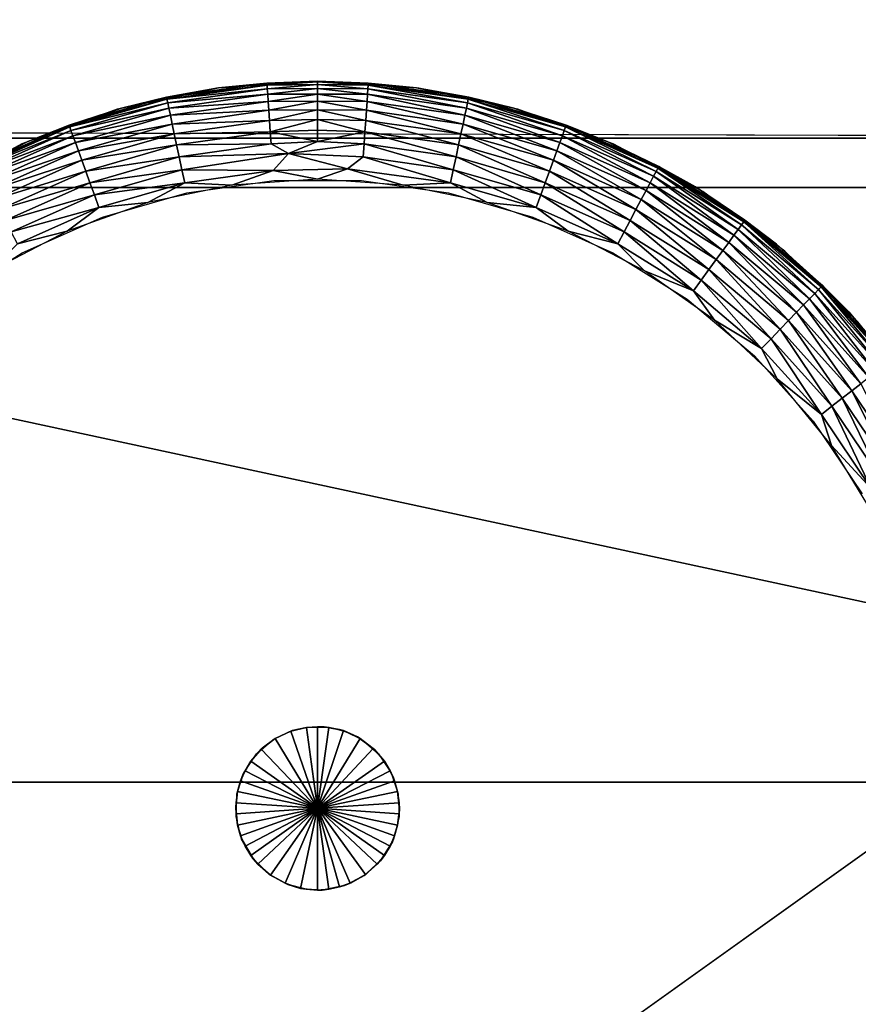
# Model space of a CAD drawing. Units: inches. Extents: x -27 to 27, y -14.1 to 14.2.
# Drawn here: x 24.7 to 25.2, y 11.6 to 12.2 of the extents above; entities that cross this region are included whole.
import ezdxf

# ---------------------------------------------------------------- set-up
doc = ezdxf.new("R2010")
doc.units = ezdxf.units.IN
doc.header["$MEASUREMENT"] = 0
for name, color, linetype in [('SEAT-ARM', 5, 'Continuous'), ('SEAT-GLIDE', 5, 'Continuous'), ('SEAT-LEG', 5, 'Continuous')]:
    doc.layers.add(name, color=color, linetype=linetype)

msp = doc.modelspace()

# ---------------------------------------------------------------- linework, layer by layer
at = {"layer": 'SEAT-ARM'}
msp.add_3dface([(24.07501, 13.67801, 24.42051), (26.91787, 13.67801, 24.42051), (26.91787, -14.01864, 24.42051), (24.07501, -14.01864, 24.42051)], dxfattribs=at)
for points, invisible_edges in [([(24.07501, 12.79628, 7.348), (24.07501, -13.13698, 7.348), (25.98178, 12.79628, 7.348)], 2), ([(25.98178, 12.79628, 7.348), (24.07501, -13.13698, 7.348), (25.98178, -13.13698, 7.348)], 1)]:
    msp.add_3dface(points, dxfattribs=dict(at, invisible_edges=invisible_edges))
at = {"layer": 'SEAT-GLIDE'}
for points in [[(24.78317, 12.12052, 0.06), (24.81273, 12.12345, 0.05581), (24.75127, 12.11474, 0.05581)], [(24.81273, 12.12345, 0.05581), (24.81281, 12.12217, 0.04753), (24.75127, 12.11474, 0.05581)], [(24.75151, 12.11369, 0.04753), (24.75127, 12.11474, 0.05581), (24.81281, 12.12217, 0.04753)], [(24.75151, 12.11369, 0.04753), (24.81281, 12.12217, 0.04753), (24.81297, 12.12, 0.03948)], [(24.84376, 12.12465, 0.06), (24.81273, 12.12345, 0.05581), (24.78317, 12.12052, 0.06)], [(24.84376, 12.12413, 0.05217), (24.81273, 12.12345, 0.05581), (24.84376, 12.12465, 0.06)], [(24.84376, 12.12413, 0.05217), (24.81281, 12.12217, 0.04753), (24.81273, 12.12345, 0.05581)], [(24.84376, 12.12255, 0.04447), (24.81281, 12.12217, 0.04753), (24.84376, 12.12413, 0.05217)], [(24.84376, 12.12255, 0.04447), (24.81297, 12.12, 0.03948), (24.81281, 12.12217, 0.04753)], [(24.84376, 12.12015, 0.03704), (24.81297, 12.12, 0.03948), (24.84376, 12.12255, 0.04447)], [(24.87479, 12.12345, 0.05581), (24.84376, 12.12465, 0.06), (24.90436, 12.12052, 0.06)], [(24.84376, 12.12413, 0.05217), (24.84376, 12.12465, 0.06), (24.87479, 12.12345, 0.05581)], [(24.84376, 12.12413, 0.05217), (24.87471, 12.12217, 0.04753), (24.84376, 12.12255, 0.04447)], [(24.87479, 12.12345, 0.05581), (24.87471, 12.12217, 0.04753), (24.84376, 12.12413, 0.05217)], [(24.84376, 12.12255, 0.04447), (24.87471, 12.12217, 0.04753), (24.87455, 12.12, 0.03948)], [(24.84376, 12.12255, 0.04447), (24.87455, 12.12, 0.03948), (24.84376, 12.12015, 0.03704)], [(24.87455, 12.12, 0.03948), (24.87471, 12.12217, 0.04753), (24.93553, 12.11136, 0.03948)], [(24.87479, 12.12345, 0.05581), (24.93601, 12.11369, 0.04753), (24.87471, 12.12217, 0.04753)], [(24.93553, 12.11136, 0.03948), (24.87471, 12.12217, 0.04753), (24.93601, 12.11369, 0.04753)], [(24.93625, 12.11474, 0.05581), (24.93601, 12.11369, 0.04753), (24.87479, 12.12345, 0.05581)], [(24.87479, 12.12345, 0.05581), (24.90436, 12.12052, 0.06), (24.93625, 12.11474, 0.05581)], [(24.78317, 12.12052, 0.06), (24.75127, 12.11474, 0.05581), (24.7237, 12.10813, 0.06)], [(24.7237, 12.10813, 0.06), (24.7237, 12.10813, 0.42), (24.78317, 12.12052, 0.42)], [(24.752, 12.11136, 0.03948), (24.75151, 12.11369, 0.04753), (24.81297, 12.12, 0.03948)], [(24.752, 12.11136, 0.03948), (24.81297, 12.12, 0.03948), (24.81321, 12.11662, 0.03183)], [(24.7527, 12.10806, 0.03183), (24.752, 12.11136, 0.03948), (24.81321, 12.11662, 0.03183)], [(24.7527, 12.10806, 0.03183), (24.81321, 12.11662, 0.03183), (24.81352, 12.11219, 0.02473)], [(24.84376, 12.12015, 0.03704), (24.81321, 12.11662, 0.03183), (24.81297, 12.12, 0.03948)], [(24.84376, 12.11662, 0.03), (24.81321, 12.11662, 0.03183), (24.84376, 12.12015, 0.03704)], [(24.84376, 12.11662, 0.03), (24.81352, 12.11219, 0.02473), (24.81321, 12.11662, 0.03183)], [(24.84376, 12.11234, 0.02347), (24.81352, 12.11219, 0.02473), (24.84376, 12.11662, 0.03)], [(24.84376, 12.12015, 0.03704), (24.87432, 12.11662, 0.03183), (24.84376, 12.11662, 0.03)], [(24.84376, 12.12015, 0.03704), (24.87455, 12.12, 0.03948), (24.87432, 12.11662, 0.03183)], [(24.84376, 12.11662, 0.03), (24.87401, 12.11219, 0.02473), (24.84376, 12.11234, 0.02347)], [(24.84376, 12.11662, 0.03), (24.87432, 12.11662, 0.03183), (24.87401, 12.11219, 0.02473)], [(24.87401, 12.11219, 0.02473), (24.87432, 12.11662, 0.03183), (24.9339, 12.10378, 0.02473)], [(24.87432, 12.11662, 0.03183), (24.87455, 12.12, 0.03948), (24.93482, 12.10806, 0.03183)], [(24.9339, 12.10378, 0.02473), (24.87432, 12.11662, 0.03183), (24.93482, 12.10806, 0.03183)], [(24.93482, 12.10806, 0.03183), (24.87455, 12.12, 0.03948), (24.93553, 12.11136, 0.03948)], [(24.93625, 12.11474, 0.05581), (24.90436, 12.12052, 0.06), (24.96382, 12.10813, 0.06)], [(24.69161, 12.09769, 0.05581), (24.75127, 12.11474, 0.05581), (24.75151, 12.11369, 0.04753)], [(24.7237, 12.10813, 0.06), (24.75127, 12.11474, 0.05581), (24.69161, 12.09769, 0.05581)], [(24.69201, 12.09657, 0.04753), (24.69161, 12.09769, 0.05581), (24.75151, 12.11369, 0.04753)], [(24.69201, 12.09657, 0.04753), (24.75151, 12.11369, 0.04753), (24.752, 12.11136, 0.03948)], [(24.6928, 12.09439, 0.03948), (24.69201, 12.09657, 0.04753), (24.752, 12.11136, 0.03948)], [(24.6928, 12.09439, 0.03948), (24.752, 12.11136, 0.03948), (24.7527, 12.10806, 0.03183)], [(24.75363, 12.10378, 0.02473), (24.7527, 12.10806, 0.03183), (24.81352, 12.11219, 0.02473)], [(24.75363, 12.10378, 0.02473), (24.81352, 12.11219, 0.02473), (24.8139, 12.10685, 0.01832)], [(24.84376, 12.11234, 0.02347), (24.8139, 12.10685, 0.01832), (24.81352, 12.11219, 0.02473)], [(24.84376, 12.10708, 0.01757), (24.8139, 12.10685, 0.01832), (24.84376, 12.11234, 0.02347)], [(24.84376, 12.11234, 0.02347), (24.87401, 12.11219, 0.02473), (24.87363, 12.10685, 0.01832)], [(24.84376, 12.11234, 0.02347), (24.87363, 12.10685, 0.01832), (24.84376, 12.10708, 0.01757)], [(24.87363, 12.10685, 0.01832), (24.87401, 12.11219, 0.02473), (24.93278, 12.09837, 0.01832)], [(24.93278, 12.09837, 0.01832), (24.87401, 12.11219, 0.02473), (24.9339, 12.10378, 0.02473)], [(24.93482, 12.10806, 0.03183), (24.93553, 12.11136, 0.03948), (24.99356, 12.09124, 0.03183)], [(24.93553, 12.11136, 0.03948), (24.93601, 12.11369, 0.04753), (24.99472, 12.09439, 0.03948)], [(24.99356, 12.09124, 0.03183), (24.93553, 12.11136, 0.03948), (24.99472, 12.09439, 0.03948)], [(24.93625, 12.11474, 0.05581), (24.99551, 12.09657, 0.04753), (24.93601, 12.11369, 0.04753)], [(24.99472, 12.09439, 0.03948), (24.93601, 12.11369, 0.04753), (24.99551, 12.09657, 0.04753)], [(24.93625, 12.11474, 0.05581), (24.96382, 12.10813, 0.06), (24.99591, 12.09769, 0.05581)], [(24.99591, 12.09769, 0.05581), (24.99551, 12.09657, 0.04753), (24.93625, 12.11474, 0.05581)], [(24.7237, 12.10813, 0.06), (24.69161, 12.09769, 0.05581), (24.66647, 12.08778, 0.06)], [(24.66647, 12.08778, 0.06), (24.66647, 12.08778, 0.42), (24.7237, 12.10813, 0.42)], [(24.66647, 12.08778, 0.06), (24.7237, 12.10813, 0.42), (24.7237, 12.10813, 0.06)], [(24.69396, 12.09124, 0.03183), (24.6928, 12.09439, 0.03948), (24.7527, 12.10806, 0.03183)], [(24.69396, 12.09124, 0.03183), (24.7527, 12.10806, 0.03183), (24.75363, 12.10378, 0.02473)], [(24.75474, 12.09837, 0.01832), (24.75363, 12.10378, 0.02473), (24.8139, 12.10685, 0.01832)], [(24.75474, 12.09837, 0.01832), (24.8139, 12.10685, 0.01832), (24.81433, 12.10062, 0.01272)], [(24.84376, 12.10708, 0.01757), (24.81433, 12.10062, 0.01272), (24.8139, 12.10685, 0.01832)], [(24.84376, 12.10122, 0.0124), (24.81433, 12.10062, 0.01272), (24.84376, 12.10708, 0.01757)], [(24.84376, 12.10708, 0.01757), (24.87319, 12.10062, 0.01272), (24.84376, 12.10122, 0.0124)], [(24.84376, 12.10708, 0.01757), (24.87363, 12.10685, 0.01832), (24.87319, 12.10062, 0.01272)], [(24.87319, 12.10062, 0.01272), (24.87363, 12.10685, 0.01832), (24.93149, 12.09244, 0.01272)], [(24.93149, 12.09244, 0.01272), (24.87363, 12.10685, 0.01832), (24.93278, 12.09837, 0.01832)], [(24.9339, 12.10378, 0.02473), (24.93482, 12.10806, 0.03183), (24.99204, 12.08703, 0.02473)], [(24.99204, 12.08703, 0.02473), (24.93482, 12.10806, 0.03183), (24.99356, 12.09124, 0.03183)], [(24.99591, 12.09769, 0.05581), (24.96382, 12.10813, 0.06), (25.02105, 12.08778, 0.06)], [(24.96382, 12.10813, 0.06), (25.02105, 12.08778, 0.42), (25.02105, 12.08778, 0.06)], [(24.69548, 12.08703, 0.02473), (24.69396, 12.09124, 0.03183), (24.75363, 12.10378, 0.02473)], [(24.69548, 12.08703, 0.02473), (24.75363, 12.10378, 0.02473), (24.75474, 12.09837, 0.01832)], [(24.69733, 12.08207, 0.01832), (24.69548, 12.08703, 0.02473), (24.75474, 12.09837, 0.01832)], [(24.69733, 12.08207, 0.01832), (24.75474, 12.09837, 0.01832), (24.75604, 12.09244, 0.01272)], [(24.75604, 12.09244, 0.01272), (24.75474, 12.09837, 0.01832), (24.81433, 12.10062, 0.01272)], [(24.75604, 12.09244, 0.01272), (24.81433, 12.10062, 0.01272), (24.81481, 12.09364, 0.00804)], [(24.84376, 12.10122, 0.0124), (24.81481, 12.09364, 0.00804), (24.81433, 12.10062, 0.01272)], [(24.84376, 12.09461, 0.00804), (24.81481, 12.09364, 0.00804), (24.84376, 12.10122, 0.0124)], [(24.84376, 12.10122, 0.0124), (24.87271, 12.09364, 0.00804), (24.84376, 12.09461, 0.00804)], [(24.84376, 12.10122, 0.0124), (24.87319, 12.10062, 0.01272), (24.87271, 12.09364, 0.00804)], [(24.87271, 12.09364, 0.00804), (24.87319, 12.10062, 0.01272), (24.93005, 12.0856, 0.00804)], [(24.93005, 12.0856, 0.00804), (24.87319, 12.10062, 0.01272), (24.93149, 12.09244, 0.01272)], [(24.93149, 12.09244, 0.01272), (24.93278, 12.09837, 0.01832), (24.98807, 12.07622, 0.01272)], [(24.93278, 12.09837, 0.01832), (24.9339, 12.10378, 0.02473), (24.9902, 12.08207, 0.01832)], [(24.98807, 12.07622, 0.01272), (24.93278, 12.09837, 0.01832), (24.9902, 12.08207, 0.01832)], [(24.9902, 12.08207, 0.01832), (24.9339, 12.10378, 0.02473), (24.99204, 12.08703, 0.02473)], [(24.66647, 12.08778, 0.06), (24.69161, 12.09769, 0.05581), (24.63492, 12.07239, 0.05581)], [(24.63492, 12.07239, 0.05581), (24.69161, 12.09769, 0.05581), (24.69201, 12.09657, 0.04753)], [(24.63546, 12.07141, 0.04753), (24.63492, 12.07239, 0.05581), (24.69201, 12.09657, 0.04753)], [(24.63546, 12.07141, 0.04753), (24.69201, 12.09657, 0.04753), (24.6928, 12.09439, 0.03948)], [(24.63655, 12.06938, 0.03948), (24.63546, 12.07141, 0.04753), (24.6928, 12.09439, 0.03948)], [(24.63655, 12.06938, 0.03948), (24.6928, 12.09439, 0.03948), (24.69396, 12.09124, 0.03183)], [(24.69945, 12.07622, 0.01272), (24.69733, 12.08207, 0.01832), (24.75604, 12.09244, 0.01272)], [(24.69945, 12.07622, 0.01272), (24.75604, 12.09244, 0.01272), (24.75748, 12.0856, 0.00804)], [(24.75748, 12.0856, 0.00804), (24.75604, 12.09244, 0.01272), (24.81481, 12.09364, 0.00804)], [(24.75748, 12.0856, 0.00804), (24.81481, 12.09364, 0.00804), (24.81534, 12.0862, 0.00437)], [(24.84376, 12.08763, 0.00457), (24.81481, 12.09364, 0.00804), (24.84376, 12.09461, 0.00804)], [(24.84376, 12.08763, 0.00457), (24.81534, 12.0862, 0.00437), (24.81481, 12.09364, 0.00804)], [(24.84376, 12.09461, 0.00804), (24.87271, 12.09364, 0.00804), (24.84376, 12.08763, 0.00457)], [(24.84376, 12.08763, 0.00457), (24.87271, 12.09364, 0.00804), (24.87219, 12.0862, 0.00437)], [(24.87219, 12.0862, 0.00437), (24.87271, 12.09364, 0.00804), (24.92848, 12.07824, 0.00437)], [(24.92848, 12.07824, 0.00437), (24.87271, 12.09364, 0.00804), (24.93005, 12.0856, 0.00804)], [(24.93005, 12.0856, 0.00804), (24.93149, 12.09244, 0.01272), (24.9857, 12.06961, 0.00804)], [(24.9857, 12.06961, 0.00804), (24.93149, 12.09244, 0.01272), (24.98807, 12.07622, 0.01272)], [(24.99356, 12.09124, 0.03183), (24.99472, 12.09439, 0.03948), (25.04938, 12.06646, 0.03183)], [(24.99472, 12.09439, 0.03948), (24.99551, 12.09657, 0.04753), (25.05098, 12.06938, 0.03948)], [(25.04938, 12.06646, 0.03183), (24.99472, 12.09439, 0.03948), (25.05098, 12.06938, 0.03948)], [(24.99591, 12.09769, 0.05581), (25.05206, 12.07141, 0.04753), (24.99551, 12.09657, 0.04753)], [(25.05098, 12.06938, 0.03948), (24.99551, 12.09657, 0.04753), (25.05206, 12.07141, 0.04753)], [(24.99591, 12.09769, 0.05581), (25.02105, 12.08778, 0.06), (25.05261, 12.07239, 0.05581)], [(25.05261, 12.07239, 0.05581), (25.05206, 12.07141, 0.04753), (24.99591, 12.09769, 0.05581)], [(24.66647, 12.08778, 0.06), (24.63492, 12.07239, 0.05581), (24.61255, 12.05985, 0.06)], [(24.61255, 12.05985, 0.06), (24.66647, 12.08778, 0.42), (24.66647, 12.08778, 0.06)], [(24.61255, 12.05985, 0.06), (24.61255, 12.05985, 0.42), (24.66647, 12.08778, 0.42)], [(24.63815, 12.06646, 0.03183), (24.63655, 12.06938, 0.03948), (24.69396, 12.09124, 0.03183)], [(24.63815, 12.06646, 0.03183), (24.69396, 12.09124, 0.03183), (24.69548, 12.08703, 0.02473)], [(24.64023, 12.06248, 0.02473), (24.63815, 12.06646, 0.03183), (24.69548, 12.08703, 0.02473)], [(24.64023, 12.06248, 0.02473), (24.69548, 12.08703, 0.02473), (24.69733, 12.08207, 0.01832)], [(24.75904, 12.07824, 0.00437), (24.75748, 12.0856, 0.00804), (24.81534, 12.0862, 0.00437)], [(24.75904, 12.07824, 0.00437), (24.81534, 12.0862, 0.00437), (24.82593, 12.08027, 0.00207)], [(24.82593, 12.08027, 0.00207), (24.81534, 12.0862, 0.00437), (24.84376, 12.08763, 0.00457)], [(24.84376, 12.08763, 0.00457), (24.87219, 12.0862, 0.00437), (24.82593, 12.08027, 0.00207)], [(24.82593, 12.08027, 0.00207), (24.87219, 12.0862, 0.00437), (24.87163, 12.07824, 0.00178)], [(24.87163, 12.07824, 0.00178), (24.87219, 12.0862, 0.00437), (24.92683, 12.07044, 0.00178)], [(24.92683, 12.07044, 0.00178), (24.87219, 12.0862, 0.00437), (24.92848, 12.07824, 0.00437)], [(24.9902, 12.08207, 0.01832), (24.99204, 12.08703, 0.02473), (25.04477, 12.05774, 0.01832)], [(24.99204, 12.08703, 0.02473), (24.99356, 12.09124, 0.03183), (25.0473, 12.06248, 0.02473)], [(25.04477, 12.05774, 0.01832), (24.99204, 12.08703, 0.02473), (25.0473, 12.06248, 0.02473)], [(25.0473, 12.06248, 0.02473), (24.99356, 12.09124, 0.03183), (25.04938, 12.06646, 0.03183)], [(25.05261, 12.07239, 0.05581), (25.02105, 12.08778, 0.06), (25.07498, 12.05985, 0.06)], [(25.02105, 12.08778, 0.06), (25.02105, 12.08778, 0.42), (25.07498, 12.05985, 0.42)], [(25.02105, 12.08778, 0.06), (25.07498, 12.05985, 0.42), (25.07498, 12.05985, 0.06)], [(24.64275, 12.05774, 0.01832), (24.64023, 12.06248, 0.02473), (24.69733, 12.08207, 0.01832)], [(24.64275, 12.05774, 0.01832), (24.69733, 12.08207, 0.01832), (24.69945, 12.07622, 0.01272)], [(24.70182, 12.06961, 0.00804), (24.69945, 12.07622, 0.01272), (24.75748, 12.0856, 0.00804)], [(24.70182, 12.06961, 0.00804), (24.75748, 12.0856, 0.00804), (24.75904, 12.07824, 0.00437)], [(24.7607, 12.07044, 0.00178), (24.75904, 12.07824, 0.00437), (24.82593, 12.08027, 0.00207)], [(24.7607, 12.07044, 0.00178), (24.82593, 12.08027, 0.00207), (24.81647, 12.06998)], [(24.86214, 12.07096, 0.00017), (24.81647, 12.06998), (24.82593, 12.08027, 0.00207)], [(24.82593, 12.08027, 0.00207), (24.87163, 12.07824, 0.00178), (24.86214, 12.07096, 0.00017)], [(24.92848, 12.07824, 0.00437), (24.93005, 12.0856, 0.00804), (24.98313, 12.06248, 0.00437)], [(24.98313, 12.06248, 0.00437), (24.93005, 12.0856, 0.00804), (24.9857, 12.06961, 0.00804)], [(24.98807, 12.07622, 0.01272), (24.9902, 12.08207, 0.01832), (25.04185, 12.05226, 0.01272)], [(25.04185, 12.05226, 0.01272), (24.9902, 12.08207, 0.01832), (25.04477, 12.05774, 0.01832)], [(24.64567, 12.05226, 0.01272), (24.64275, 12.05774, 0.01832), (24.69945, 12.07622, 0.01272)], [(24.64567, 12.05226, 0.01272), (24.69945, 12.07622, 0.01272), (24.70182, 12.06961, 0.00804)], [(24.7044, 12.06248, 0.00437), (24.70182, 12.06961, 0.00804), (24.75904, 12.07824, 0.00437)], [(24.7044, 12.06248, 0.00437), (24.75904, 12.07824, 0.00437), (24.7607, 12.07044, 0.00178)], [(24.92511, 12.0624), (24.86214, 12.07096, 0.00017), (24.87163, 12.07824, 0.00178)], [(24.92683, 12.07044, 0.00178), (24.92511, 12.0624), (24.87163, 12.07824, 0.00178)], [(24.92683, 12.07044, 0.00178), (24.92848, 12.07824, 0.00437), (24.98041, 12.05504, 0.00178)], [(24.98041, 12.05504, 0.00178), (24.92848, 12.07824, 0.00437), (24.98313, 12.06248, 0.00437)], [(24.9857, 12.06961, 0.00804), (24.98807, 12.07622, 0.01272), (25.03859, 12.04603, 0.00804)], [(25.03859, 12.04603, 0.00804), (24.98807, 12.07622, 0.01272), (25.04185, 12.05226, 0.01272)], [(24.64893, 12.04603, 0.00804), (24.64567, 12.05226, 0.01272), (24.70182, 12.06961, 0.00804)], [(24.64893, 12.04603, 0.00804), (24.70182, 12.06961, 0.00804), (24.7044, 12.06248, 0.00437)], [(24.70712, 12.05504, 0.00178), (24.7044, 12.06248, 0.00437), (24.7607, 12.07044, 0.00178)], [(24.70712, 12.05504, 0.00178), (24.7607, 12.07044, 0.00178), (24.76241, 12.0624)], [(24.76241, 12.0624), (24.7607, 12.07044, 0.00178), (24.81647, 12.06998)], [(24.79134, 12.06105), (24.76241, 12.0624), (24.81647, 12.06998)], [(24.79134, 12.06105), (24.81647, 12.06998), (24.84376, 12.06473)], [(24.84376, 12.06473), (24.81647, 12.06998), (24.86214, 12.07096, 0.00017)], [(24.84376, 12.06473), (24.86214, 12.07096, 0.00017), (24.89619, 12.06105)], [(24.89619, 12.06105), (24.86214, 12.07096, 0.00017), (24.92511, 12.0624)], [(24.97759, 12.04738), (24.92511, 12.0624), (24.92683, 12.07044, 0.00178)], [(24.97759, 12.04738), (24.92683, 12.07044, 0.00178), (24.98041, 12.05504, 0.00178)], [(24.98313, 12.06248, 0.00437), (24.9857, 12.06961, 0.00804), (25.03506, 12.03942, 0.00437)], [(25.03506, 12.03942, 0.00437), (24.9857, 12.06961, 0.00804), (25.03859, 12.04603, 0.00804)], [(25.04938, 12.06646, 0.03183), (25.05098, 12.06938, 0.03948), (25.1012, 12.03394, 0.03183)], [(25.05098, 12.06938, 0.03948), (25.05206, 12.07141, 0.04753), (25.1032, 12.03672, 0.03948)], [(25.1012, 12.03394, 0.03183), (25.05098, 12.06938, 0.03948), (25.1032, 12.03672, 0.03948)], [(25.05261, 12.07239, 0.05581), (25.10456, 12.0386, 0.04753), (25.05206, 12.07141, 0.04753)], [(25.1032, 12.03672, 0.03948), (25.05206, 12.07141, 0.04753), (25.10456, 12.0386, 0.04753)], [(25.05261, 12.07239, 0.05581), (25.07498, 12.05985, 0.06), (25.10524, 12.03957, 0.05581)], [(25.10524, 12.03957, 0.05581), (25.10456, 12.0386, 0.04753), (25.05261, 12.07239, 0.05581)], [(24.65246, 12.03942, 0.00437), (24.64893, 12.04603, 0.00804), (24.7044, 12.06248, 0.00437)], [(24.65246, 12.03942, 0.00437), (24.7044, 12.06248, 0.00437), (24.70712, 12.05504, 0.00178)], [(24.70994, 12.04738), (24.70712, 12.05504, 0.00178), (24.76241, 12.0624)], [(24.73989, 12.05046), (24.70994, 12.04738), (24.76241, 12.0624)], [(24.73989, 12.05046), (24.76241, 12.0624), (24.79134, 12.06105)], [(24.89619, 12.06105), (24.92511, 12.0624), (24.94763, 12.05046)], [(24.94763, 12.05046), (24.92511, 12.0624), (24.97759, 12.04738)], [(24.98041, 12.05504, 0.00178), (24.98313, 12.06248, 0.00437), (25.03132, 12.03236, 0.00178)], [(25.03132, 12.03236, 0.00178), (24.98313, 12.06248, 0.00437), (25.03506, 12.03942, 0.00437)], [(25.04477, 12.05774, 0.01832), (25.0473, 12.06248, 0.02473), (25.09543, 12.02598, 0.01832)], [(25.0473, 12.06248, 0.02473), (25.04938, 12.06646, 0.03183), (25.09859, 12.03041, 0.02473)], [(25.09543, 12.02598, 0.01832), (25.0473, 12.06248, 0.02473), (25.09859, 12.03041, 0.02473)], [(25.09859, 12.03041, 0.02473), (25.04938, 12.06646, 0.03183), (25.1012, 12.03394, 0.03183)], [(25.04185, 12.05226, 0.01272), (25.04477, 12.05774, 0.01832), (25.09177, 12.02102, 0.01272)], [(25.09177, 12.02102, 0.01272), (25.04477, 12.05774, 0.01832), (25.09543, 12.02598, 0.01832)], [(25.10524, 12.03957, 0.05581), (25.07498, 12.05985, 0.06), (25.1246, 12.02478, 0.06)], [(25.07498, 12.05985, 0.06), (25.07498, 12.05985, 0.42), (25.1246, 12.02478, 0.42)], [(24.6562, 12.03236, 0.00178), (24.65246, 12.03942, 0.00437), (24.70712, 12.05504, 0.00178)], [(24.6562, 12.03236, 0.00178), (24.70712, 12.05504, 0.00178), (24.70994, 12.04738)], [(24.69038, 12.03274), (24.70994, 12.04738), (24.73989, 12.05046)], [(24.94763, 12.05046), (24.97759, 12.04738), (24.99715, 12.03274)], [(25.02745, 12.02515), (24.97759, 12.04738), (24.98041, 12.05504, 0.00178)], [(25.02745, 12.02515), (24.98041, 12.05504, 0.00178), (25.03132, 12.03236, 0.00178)], [(25.03859, 12.04603, 0.00804), (25.04185, 12.05226, 0.01272), (25.08769, 12.01539, 0.00804)], [(25.08769, 12.01539, 0.00804), (25.04185, 12.05226, 0.01272), (25.09177, 12.02102, 0.01272)], [(24.66007, 12.02515), (24.6562, 12.03236, 0.00178), (24.70994, 12.04738)], [(24.69038, 12.03274), (24.66007, 12.02515), (24.70994, 12.04738)], [(24.99715, 12.03274), (24.97759, 12.04738), (25.02745, 12.02515)], [(25.03506, 12.03942, 0.00437), (25.03859, 12.04603, 0.00804), (25.08327, 12.00931, 0.00437)], [(25.08327, 12.00931, 0.00437), (25.03859, 12.04603, 0.00804), (25.08769, 12.01539, 0.00804)], [(25.03132, 12.03236, 0.00178), (25.03506, 12.03942, 0.00437), (25.07859, 12.00285, 0.00178)], [(25.07859, 12.00285, 0.00178), (25.03506, 12.03942, 0.00437), (25.08327, 12.00931, 0.00437)], [(25.1032, 12.03672, 0.03948), (25.10456, 12.0386, 0.04753), (25.15037, 11.99722, 0.03948)], [(25.10524, 12.03957, 0.05581), (25.15198, 11.9988, 0.04753), (25.10456, 12.0386, 0.04753)], [(25.15037, 11.99722, 0.03948), (25.10456, 12.0386, 0.04753), (25.15198, 11.9988, 0.04753)], [(25.10524, 12.03957, 0.05581), (25.1246, 12.02478, 0.06), (25.15278, 11.99962, 0.05581)], [(25.15278, 11.99962, 0.05581), (25.15198, 11.9988, 0.04753), (25.10524, 12.03957, 0.05581)], [(24.64372, 12.00856), (24.66007, 12.02515), (24.69038, 12.03274)], [(24.99715, 12.03274), (25.02745, 12.02515), (25.0438, 12.00856)], [(25.07375, 11.99624), (25.02745, 12.02515), (25.03132, 12.03236, 0.00178)], [(25.07375, 11.99624), (25.03132, 12.03236, 0.00178), (25.07859, 12.00285, 0.00178)], [(25.09859, 12.03041, 0.02473), (25.1012, 12.03394, 0.03183), (25.14493, 11.99144, 0.02473)], [(25.1012, 12.03394, 0.03183), (25.1032, 12.03672, 0.03948), (25.14801, 11.99474, 0.03183)], [(25.14493, 11.99144, 0.02473), (25.1012, 12.03394, 0.03183), (25.14801, 11.99474, 0.03183)], [(25.14801, 11.99474, 0.03183), (25.1032, 12.03672, 0.03948), (25.15037, 11.99722, 0.03948)], [(25.09177, 12.02102, 0.01272), (25.09543, 12.02598, 0.01832), (25.13687, 11.98318, 0.01272)], [(25.09543, 12.02598, 0.01832), (25.09859, 12.03041, 0.02473), (25.14119, 11.98768, 0.01832)], [(25.13687, 11.98318, 0.01272), (25.09543, 12.02598, 0.01832), (25.14119, 11.98768, 0.01832)], [(25.14119, 11.98768, 0.01832), (25.09859, 12.03041, 0.02473), (25.14493, 11.99144, 0.02473)], [(25.0438, 12.00856), (25.02745, 12.02515), (25.07375, 11.99624)], [(25.08769, 12.01539, 0.00804), (25.09177, 12.02102, 0.01272), (25.13205, 11.97815, 0.00804)], [(25.13205, 11.97815, 0.00804), (25.09177, 12.02102, 0.01272), (25.13687, 11.98318, 0.01272)], [(25.15278, 11.99962, 0.05581), (25.1246, 12.02478, 0.06), (25.16899, 11.9834, 0.06)], [(25.08327, 12.00931, 0.00437), (25.08769, 12.01539, 0.00804), (25.12682, 11.97281, 0.00437)], [(25.12682, 11.97281, 0.00437), (25.08769, 12.01539, 0.00804), (25.13205, 11.97815, 0.00804)], [(25.0438, 12.00856), (25.07375, 11.99624), (25.08673, 11.9783)], [(25.07859, 12.00285, 0.00178), (25.08327, 12.00931, 0.00437), (25.12129, 11.96703, 0.00178)], [(25.12129, 11.96703, 0.00178), (25.08327, 12.00931, 0.00437), (25.12682, 11.97281, 0.00437)], [(25.11556, 11.9611), (25.07375, 11.99624), (25.07859, 12.00285, 0.00178)], [(25.11556, 11.9611), (25.07859, 12.00285, 0.00178), (25.12129, 11.96703, 0.00178)], [(25.08673, 11.9783), (25.07375, 11.99624), (25.11556, 11.9611)], [(25.14801, 11.99474, 0.03183), (25.15037, 11.99722, 0.03948), (25.18889, 11.94939, 0.03183)], [(25.15037, 11.99722, 0.03948), (25.15198, 11.9988, 0.04753), (25.19158, 11.95141, 0.03948)], [(25.18889, 11.94939, 0.03183), (25.15037, 11.99722, 0.03948), (25.19158, 11.95141, 0.03948)], [(25.15278, 11.99962, 0.05581), (25.1934, 11.95277, 0.04753), (25.15198, 11.9988, 0.04753)], [(25.19158, 11.95141, 0.03948), (25.15198, 11.9988, 0.04753), (25.1934, 11.95277, 0.04753)], [(25.15278, 11.99962, 0.05581), (25.16899, 11.9834, 0.06), (25.19431, 11.95352, 0.05581)], [(25.19431, 11.95352, 0.05581), (25.1934, 11.95277, 0.04753), (25.15278, 11.99962, 0.05581)], [(25.14119, 11.98768, 0.01832), (25.14493, 11.99144, 0.02473), (25.18116, 11.94323, 0.01832)], [(25.14493, 11.99144, 0.02473), (25.14801, 11.99474, 0.03183), (25.1854, 11.94653, 0.02473)], [(25.18116, 11.94323, 0.01832), (25.14493, 11.99144, 0.02473), (25.1854, 11.94653, 0.02473)], [(25.1854, 11.94653, 0.02473), (25.14801, 11.99474, 0.03183), (25.18889, 11.94939, 0.03183)], [(25.13687, 11.98318, 0.01272), (25.14119, 11.98768, 0.01832), (25.17626, 11.93947, 0.01272)], [(25.17626, 11.93947, 0.01272), (25.14119, 11.98768, 0.01832), (25.18116, 11.94323, 0.01832)], [(25.08673, 11.9783), (25.11556, 11.9611), (25.12513, 11.9424)], [(25.12682, 11.97281, 0.00437), (25.13205, 11.97815, 0.00804), (25.16486, 11.93054, 0.00437)], [(25.13205, 11.97815, 0.00804), (25.13687, 11.98318, 0.01272), (25.17079, 11.93519, 0.00804)], [(25.16486, 11.93054, 0.00437), (25.13205, 11.97815, 0.00804), (25.17079, 11.93519, 0.00804)], [(25.17079, 11.93519, 0.00804), (25.13687, 11.98318, 0.01272), (25.17626, 11.93947, 0.01272)], [(25.19431, 11.95352, 0.05581), (25.16899, 11.9834, 0.06), (25.20732, 11.93632, 0.06)], [(25.16899, 11.9834, 0.06), (25.20732, 11.93632, 0.42), (25.20732, 11.93632, 0.06)], [(25.12129, 11.96703, 0.00178), (25.12682, 11.97281, 0.00437), (25.15859, 11.92566, 0.00178)], [(25.15859, 11.92566, 0.00178), (25.12682, 11.97281, 0.00437), (25.16486, 11.93054, 0.00437)], [(25.15209, 11.92055), (25.11556, 11.9611), (25.12129, 11.96703, 0.00178)], [(25.15209, 11.92055), (25.12129, 11.96703, 0.00178), (25.15859, 11.92566, 0.00178)], [(25.12513, 11.9424), (25.11556, 11.9611), (25.15209, 11.92055)], [(25.12513, 11.9424), (25.15209, 11.92055), (25.1583, 11.90163)], [(25.17079, 11.93519, 0.00804), (25.17626, 11.93947, 0.01272), (25.20316, 11.88713, 0.00804)], [(25.15859, 11.92566, 0.00178), (25.16486, 11.93054, 0.00437), (25.18975, 11.8794, 0.00178)], [(25.16486, 11.93054, 0.00437), (25.17079, 11.93519, 0.00804), (25.19665, 11.88345, 0.00437)], [(25.18975, 11.8794, 0.00178), (25.16486, 11.93054, 0.00437), (25.19665, 11.88345, 0.00437)], [(25.19665, 11.88345, 0.00437), (25.17079, 11.93519, 0.00804), (25.20316, 11.88713, 0.00804)], [(25.18262, 11.87527), (25.15209, 11.92055), (25.15859, 11.92566, 0.00178)], [(25.18262, 11.87527), (25.15859, 11.92566, 0.00178), (25.18975, 11.8794, 0.00178)], [(25.1583, 11.90163), (25.15209, 11.92055), (25.18262, 11.87527)], [(25.1583, 11.90163), (25.18262, 11.87527), (25.1856, 11.8568)], [(24.81778, 11.72246, 0.42), (24.82729, 11.72696, 0.99002), (24.82817, 11.72726, 0.42)], [(24.82729, 11.72696, 0.99002), (24.81778, 11.72246, 0.99), (24.84376, 11.67973, 1.17)], [(24.81778, 11.72246, 0.42), (24.81778, 11.72246, 0.99), (24.82729, 11.72696, 0.99002)], [(24.82817, 11.72726, 0.42), (24.82729, 11.72696, 0.99002), (24.83696, 11.72914, 0.99)], [(24.83696, 11.72914, 0.99), (24.82729, 11.72696, 0.99002), (24.84376, 11.67973, 1.17)], [(24.82817, 11.72726, 0.42), (24.83696, 11.72914, 0.99), (24.83696, 11.72914, 0.42)], [(24.83696, 11.72914, 0.42), (24.83696, 11.72914, 0.99), (24.84376, 11.72959, 0.99)], [(24.84376, 11.72959, 0.99), (24.83696, 11.72914, 0.99), (24.84376, 11.67973, 1.17)], [(24.83696, 11.72914, 0.42), (24.84376, 11.72959, 0.99), (24.84781, 11.72952, 0.42)], [(24.84376, 11.72959, 0.99), (24.85057, 11.72914, 0.99), (24.84781, 11.72952, 0.42)], [(24.84376, 11.72959, 0.99), (24.84376, 11.67973, 1.17), (24.85057, 11.72914, 0.99)], [(24.85957, 11.72719, 0.99005), (24.85057, 11.72914, 0.99), (24.84376, 11.67973, 1.17)], [(24.86974, 11.72246, 0.99), (24.85957, 11.72719, 0.99005), (24.84376, 11.67973, 1.17)], [(24.84781, 11.72952, 0.42), (24.85957, 11.72719, 0.99005), (24.85725, 11.72779, 0.42)], [(24.84781, 11.72952, 0.42), (24.85057, 11.72914, 0.99), (24.85957, 11.72719, 0.99005)], [(24.85725, 11.72779, 0.42), (24.85957, 11.72719, 0.99005), (24.86816, 11.72343, 0.42)], [(24.86816, 11.72343, 0.42), (24.85957, 11.72719, 0.99005), (24.86974, 11.72246, 0.99)], [(24.80987, 11.71652, 0.42), (24.80916, 11.71585, 0.99004), (24.81778, 11.72246, 0.99)], [(24.81778, 11.72246, 0.99), (24.80916, 11.71585, 0.99004), (24.84376, 11.67973, 1.17)], [(24.80987, 11.71652, 0.42), (24.81778, 11.72246, 0.99), (24.81778, 11.72246, 0.42)], [(24.87785, 11.7163, 0.99003), (24.86974, 11.72246, 0.99), (24.84376, 11.67973, 1.17)], [(24.86816, 11.72343, 0.42), (24.87785, 11.7163, 0.99003), (24.87855, 11.71562, 0.42)], [(24.86816, 11.72343, 0.42), (24.86974, 11.72246, 0.99), (24.87785, 11.7163, 0.99003)], [(24.80291, 11.70849, 0.42), (24.80916, 11.71585, 0.99004), (24.80987, 11.71652, 0.42)], [(24.80291, 11.70849, 0.42), (24.80291, 11.70849, 0.99), (24.80916, 11.71585, 0.99004)], [(24.80916, 11.71585, 0.99004), (24.80291, 11.70849, 0.99), (24.84376, 11.67973, 1.17)], [(24.88461, 11.70849, 0.99), (24.87785, 11.7163, 0.99003), (24.84376, 11.67973, 1.17)], [(24.87855, 11.71562, 0.42), (24.87785, 11.7163, 0.99003), (24.88461, 11.70849, 0.99)], [(24.87855, 11.71562, 0.42), (24.88461, 11.70849, 0.99), (24.88461, 11.70849, 0.42)], [(24.79802, 11.70008, 0.42), (24.79937, 11.70263, 0.99), (24.80291, 11.70849, 0.99)], [(24.79802, 11.70008, 0.42), (24.80291, 11.70849, 0.99), (24.80291, 11.70849, 0.42)], [(24.80291, 11.70849, 0.99), (24.79937, 11.70263, 0.99), (24.84376, 11.67973, 1.17)], [(24.88816, 11.70263, 0.99), (24.88461, 11.70849, 0.99), (24.84376, 11.67973, 1.17)], [(24.88461, 11.70849, 0.42), (24.88461, 11.70849, 0.99), (24.88816, 11.70263, 0.99)], [(24.88461, 11.70849, 0.42), (24.88816, 11.70263, 0.99), (24.88998, 11.69895, 0.42)], [(24.79937, 11.70263, 0.99), (24.79665, 11.6964, 0.99), (24.84376, 11.67973, 1.17)], [(24.79802, 11.70008, 0.42), (24.79665, 11.6964, 0.99), (24.79937, 11.70263, 0.99)], [(24.89088, 11.6964, 0.99), (24.88816, 11.70263, 0.99), (24.84376, 11.67973, 1.17)], [(24.88998, 11.69895, 0.42), (24.88816, 11.70263, 0.99), (24.89088, 11.6964, 0.99)], [(24.79481, 11.68987, 0.42), (24.79665, 11.6964, 0.99), (24.79802, 11.70008, 0.42)], [(24.79665, 11.6964, 0.99), (24.79481, 11.68987, 0.99), (24.84376, 11.67973, 1.17)], [(24.79481, 11.68987, 0.42), (24.79481, 11.68987, 0.99), (24.79665, 11.6964, 0.99)], [(24.89272, 11.68987, 0.99), (24.89088, 11.6964, 0.99), (24.84376, 11.67973, 1.17)], [(24.88998, 11.69895, 0.42), (24.89272, 11.68987, 0.99), (24.89272, 11.68987, 0.42)], [(24.88998, 11.69895, 0.42), (24.89088, 11.6964, 0.99), (24.89272, 11.68987, 0.99)], [(24.79366, 11.68033, 0.42), (24.79481, 11.68987, 0.99), (24.79481, 11.68987, 0.42)], [(24.79366, 11.68033, 0.42), (24.79388, 11.68311, 0.99), (24.79481, 11.68987, 0.99)], [(24.79481, 11.68987, 0.99), (24.79388, 11.68311, 0.99), (24.84376, 11.67973, 1.17)], [(24.89365, 11.68311, 0.99), (24.89272, 11.68987, 0.99), (24.84376, 11.67973, 1.17)], [(24.89272, 11.68987, 0.42), (24.89365, 11.68311, 0.99), (24.89386, 11.67913, 0.42)], [(24.89272, 11.68987, 0.42), (24.89272, 11.68987, 0.99), (24.89365, 11.68311, 0.99)], [(24.79366, 11.68033, 0.42), (24.79388, 11.67627, 0.99), (24.79388, 11.68311, 0.99)], [(24.79388, 11.68311, 0.99), (24.79388, 11.67627, 0.99), (24.84376, 11.67973, 1.17)], [(24.89365, 11.67627, 0.99), (24.89365, 11.68311, 0.99), (24.84376, 11.67973, 1.17)], [(24.89386, 11.67913, 0.42), (24.89365, 11.68311, 0.99), (24.89365, 11.67627, 0.99)], [(24.79481, 11.66944, 0.42), (24.79388, 11.67627, 0.99), (24.79366, 11.68033, 0.42)], [(24.79388, 11.67627, 0.99), (24.79481, 11.66944, 0.99), (24.84376, 11.67973, 1.17)], [(24.79481, 11.66944, 0.42), (24.79481, 11.66944, 0.99), (24.79388, 11.67627, 0.99)], [(24.79481, 11.66944, 0.99), (24.79665, 11.66283, 0.99), (24.84376, 11.67973, 1.17)], [(24.79665, 11.66283, 0.99), (24.79937, 11.6566, 0.99), (24.84376, 11.67973, 1.17)], [(24.79937, 11.6566, 0.99), (24.80291, 11.65074, 0.99), (24.84376, 11.67973, 1.17)], [(24.80291, 11.65074, 0.99), (24.80722, 11.64549, 0.99), (24.84376, 11.67973, 1.17)], [(24.80722, 11.64549, 0.99), (24.81499, 11.63873, 0.99003), (24.84376, 11.67973, 1.17)], [(24.81499, 11.63873, 0.99003), (24.82384, 11.63377, 0.99), (24.84376, 11.67973, 1.17)], [(24.82384, 11.63377, 0.99), (24.8333, 11.63069, 0.99015), (24.84376, 11.67973, 1.17)], [(24.8333, 11.63069, 0.99015), (24.84376, 11.62964, 0.99), (24.84376, 11.67973, 1.17)], [(24.88816, 11.6566, 0.99), (24.89088, 11.66283, 0.99), (24.84376, 11.67973, 1.17)], [(24.85057, 11.63017, 0.99), (24.85725, 11.63152, 0.99), (24.84376, 11.67973, 1.17)], [(24.8803, 11.64549, 0.99), (24.88461, 11.65074, 0.99), (24.84376, 11.67973, 1.17)], [(24.89088, 11.66283, 0.99), (24.89272, 11.66944, 0.99), (24.84376, 11.67973, 1.17)], [(24.86368, 11.63377, 0.99), (24.87312, 11.6391, 0.99004), (24.84376, 11.67973, 1.17)], [(24.84376, 11.62964, 0.99), (24.85057, 11.63017, 0.99), (24.84376, 11.67973, 1.17)], [(24.88461, 11.65074, 0.99), (24.88816, 11.6566, 0.99), (24.84376, 11.67973, 1.17)], [(24.87312, 11.6391, 0.99004), (24.8803, 11.64549, 0.99), (24.84376, 11.67973, 1.17)], [(24.85725, 11.63152, 0.99), (24.86368, 11.63377, 0.99), (24.84376, 11.67973, 1.17)], [(24.89272, 11.66944, 0.99), (24.89365, 11.67627, 0.99), (24.84376, 11.67973, 1.17)], [(24.89386, 11.67913, 0.42), (24.89272, 11.66944, 0.99), (24.89272, 11.66944, 0.42)], [(24.89386, 11.67913, 0.42), (24.89365, 11.67627, 0.99), (24.89272, 11.66944, 0.99)], [(24.79752, 11.66028, 0.42), (24.79481, 11.66944, 0.99), (24.79481, 11.66944, 0.42)], [(24.79752, 11.66028, 0.42), (24.79665, 11.66283, 0.99), (24.79481, 11.66944, 0.99)], [(24.89272, 11.66944, 0.42), (24.89088, 11.66283, 0.99), (24.88953, 11.65923, 0.42)], [(24.89272, 11.66944, 0.42), (24.89272, 11.66944, 0.99), (24.89088, 11.66283, 0.99)], [(24.79752, 11.66028, 0.42), (24.79937, 11.6566, 0.99), (24.79665, 11.66283, 0.99)], [(24.8045, 11.64849, 0.42), (24.79937, 11.6566, 0.99), (24.79752, 11.66028, 0.42)], [(24.88953, 11.65923, 0.42), (24.88461, 11.65074, 0.99), (24.88225, 11.64751, 0.42)], [(24.88953, 11.65923, 0.42), (24.88816, 11.6566, 0.99), (24.88461, 11.65074, 0.99)], [(24.88953, 11.65923, 0.42), (24.89088, 11.66283, 0.99), (24.88816, 11.6566, 0.99)], [(24.8045, 11.64849, 0.42), (24.80291, 11.65074, 0.99), (24.79937, 11.6566, 0.99)], [(24.8045, 11.64849, 0.42), (24.80722, 11.64549, 0.99), (24.80291, 11.65074, 0.99)], [(24.81421, 11.63925, 0.42), (24.80722, 11.64549, 0.99), (24.8045, 11.64849, 0.42)], [(24.88225, 11.64751, 0.42), (24.87312, 11.6391, 0.99004), (24.87233, 11.63858, 0.42)], [(24.88225, 11.64751, 0.42), (24.8803, 11.64549, 0.99), (24.87312, 11.6391, 0.99004)], [(24.88225, 11.64751, 0.42), (24.88461, 11.65074, 0.99), (24.8803, 11.64549, 0.99)], [(24.81421, 11.63925, 0.42), (24.81499, 11.63873, 0.99003), (24.80722, 11.64549, 0.99)], [(24.82557, 11.63295, 0.42), (24.81499, 11.63873, 0.99003), (24.81421, 11.63925, 0.42)], [(24.82557, 11.63295, 0.42), (24.82384, 11.63377, 0.99), (24.81499, 11.63873, 0.99003)], [(24.87233, 11.63858, 0.42), (24.86368, 11.63377, 0.99), (24.8602, 11.63235, 0.42)], [(24.87233, 11.63858, 0.42), (24.87312, 11.6391, 0.99004), (24.86368, 11.63377, 0.99)], [(24.82557, 11.63295, 0.42), (24.8333, 11.63069, 0.99015), (24.82384, 11.63377, 0.99)], [(24.8368, 11.63017, 0.42), (24.8333, 11.63069, 0.99015), (24.82557, 11.63295, 0.42)], [(24.8368, 11.63017, 0.42), (24.84376, 11.62964, 0.99), (24.8333, 11.63069, 0.99015)], [(24.84664, 11.62964, 0.42), (24.84376, 11.62964, 0.99), (24.8368, 11.63017, 0.42)], [(24.84664, 11.62964, 0.42), (24.85057, 11.63017, 0.99), (24.84376, 11.62964, 0.99)], [(24.8602, 11.63235, 0.42), (24.85057, 11.63017, 0.99), (24.84664, 11.62964, 0.42)], [(24.8602, 11.63235, 0.42), (24.85725, 11.63152, 0.99), (24.85057, 11.63017, 0.99)], [(24.8602, 11.63235, 0.42), (24.86368, 11.63377, 0.99), (24.85725, 11.63152, 0.99)]]:
    msp.add_3dface(points, dxfattribs=at)
for points, invisible_edges in [([(24.78183, 12.12037, 0.42), (24.83694, 11.72929, 0.42), (24.84376, 12.12465, 0.42)], 3), ([(24.78317, 12.12052, 0.06), (24.78317, 12.12052, 0.42), (24.84376, 12.12465, 0.06)], 1), ([(24.78317, 12.12052, 0.42), (24.84376, 12.12465, 0.42), (24.84376, 12.12465, 0.06)], 2), ([(24.84376, 12.12465, 0.42), (24.83694, 11.72929, 0.42), (24.85059, 11.72929, 0.42)], 13), ([(24.84376, 12.12465, 0.42), (24.85059, 11.72929, 0.42), (24.9057, 12.12037, 0.42)], 3), ([(24.84376, 12.12465, 0.42), (24.90436, 12.12052, 0.42), (24.84376, 12.12465, 0.06)], 12), ([(24.84376, 12.12465, 0.06), (24.90436, 12.12052, 0.42), (24.90436, 12.12052, 0.06)], 2), ([(24.83694, 11.72929, 0.42), (24.78183, 12.12037, 0.42), (24.72111, 12.10746, 0.42)], 13), ([(24.7237, 12.10813, 0.06), (24.78317, 12.12052, 0.42), (24.78317, 12.12052, 0.06)], 2), ([(24.9057, 12.12037, 0.42), (24.85059, 11.72929, 0.42), (24.96642, 12.10746, 0.42)], 3), ([(24.90436, 12.12052, 0.06), (24.90436, 12.12052, 0.42), (24.96382, 12.10813, 0.06)], 1), ([(24.90436, 12.12052, 0.42), (24.96382, 12.10813, 0.42), (24.96382, 12.10813, 0.06)], 2), ([(24.81662, 11.72178, 0.42), (24.72111, 12.10746, 0.42), (24.66276, 12.0862, 0.42)], 13), ([(24.83694, 11.72929, 0.42), (24.72111, 12.10746, 0.42), (24.82666, 11.72666, 0.42)], 3), ([(24.82666, 11.72666, 0.42), (24.72111, 12.10746, 0.42), (24.81662, 11.72178, 0.42)], 3), ([(24.96642, 12.10746, 0.42), (24.85059, 11.72929, 0.42), (24.86087, 11.72666, 0.42)], 13), ([(24.96642, 12.10746, 0.42), (24.86087, 11.72666, 0.42), (25.02476, 12.0862, 0.42)], 3), ([(24.96382, 12.10813, 0.06), (24.96382, 12.10813, 0.42), (25.02105, 12.08778, 0.42)], 1), ([(24.60795, 12.05699, 0.42), (24.79443, 11.68859, 0.42), (24.66276, 12.0862, 0.42)], 3), ([(24.81662, 11.72178, 0.42), (24.66276, 12.0862, 0.42), (24.80641, 11.71307, 0.42)], 3), ([(24.66276, 12.0862, 0.42), (24.79443, 11.68859, 0.42), (24.79866, 11.70143, 0.42)], 13), ([(24.80641, 11.71307, 0.42), (24.66276, 12.0862, 0.42), (24.79866, 11.70143, 0.42)], 3), ([(25.02476, 12.0862, 0.42), (24.86087, 11.72666, 0.42), (24.87092, 11.72178, 0.42)], 13), ([(25.02476, 12.0862, 0.42), (24.87092, 11.72178, 0.42), (25.07958, 12.05699, 0.42)], 3), ([(24.81691, 12.06375), (24.79018, 11.29833), (24.76372, 12.05632)], 3), ([(24.79018, 11.29833), (24.81691, 12.06375), (24.84376, 11.29465)], 3), ([(24.84376, 11.29465), (24.81691, 12.06375), (24.87062, 12.06375)], 13), ([(24.84376, 11.29465), (24.87062, 12.06375), (24.89734, 11.29833)], 3), ([(24.89734, 11.29833), (24.87062, 12.06375), (24.92381, 12.05632)], 13), ([(24.55772, 12.0205, 0.42), (24.79443, 11.68859, 0.42), (24.60795, 12.05699, 0.42)], 3), ([(24.76372, 12.05632), (24.73764, 11.3096), (24.71209, 12.04137)], 3), ([(24.76372, 12.05632), (24.79018, 11.29833), (24.73764, 11.3096)], 13), ([(25.07958, 12.05699, 0.42), (24.87092, 11.72178, 0.42), (25.1298, 12.0205, 0.42)], 3), ([(24.89734, 11.29833), (24.92381, 12.05632), (24.94988, 11.3096)], 3), ([(24.94988, 11.3096), (24.92381, 12.05632), (24.97544, 12.04137)], 13), ([(25.07498, 12.05985, 0.06), (25.1246, 12.02478, 0.42), (25.1246, 12.02478, 0.06)], 2), ([(24.71209, 12.04137), (24.68717, 11.32792), (24.66302, 12.01952)], 3), ([(24.71209, 12.04137), (24.73764, 11.3096), (24.68717, 11.32792)], 13), ([(24.94988, 11.3096), (24.97544, 12.04137), (25.00036, 11.32792)], 3), ([(25.00036, 11.32792), (24.97544, 12.04137), (25.02451, 12.01952)], 13), ([(24.51306, 11.9774, 0.42), (24.79443, 11.68859, 0.42), (24.55772, 12.0205, 0.42)], 3), ([(25.1298, 12.0205, 0.42), (24.87092, 11.72178, 0.42), (24.88112, 11.71307, 0.42)], 13), ([(25.1298, 12.0205, 0.42), (24.88112, 11.71307, 0.42), (25.17446, 11.9774, 0.42)], 3), ([(25.1246, 12.02478, 0.42), (25.16899, 11.9834, 0.42), (25.16899, 11.9834, 0.06)], 2), ([(25.1246, 12.02478, 0.06), (25.1246, 12.02478, 0.42), (25.16899, 11.9834, 0.06)], 1), ([(24.66302, 12.01952), (24.63974, 11.35315), (24.61746, 11.99114)], 3), ([(24.66302, 12.01952), (24.68717, 11.32792), (24.63974, 11.35315)], 13), ([(25.00036, 11.32792), (25.02451, 12.01952), (25.04778, 11.35315)], 3), ([(25.04778, 11.35315), (25.02451, 12.01952), (25.07006, 11.99114)], 13), ([(25.04778, 11.35315), (25.07006, 11.99114), (25.09124, 11.38477)], 3), ([(25.09124, 11.38477), (25.07006, 11.99114), (25.11121, 11.95652)], 13), ([(25.16899, 11.9834, 0.06), (25.16899, 11.9834, 0.42), (25.20732, 11.93632, 0.42)], 1), ([(24.47484, 11.92851, 0.42), (24.79443, 11.68859, 0.42), (24.51306, 11.9774, 0.42)], 3), ([(25.17446, 11.9774, 0.42), (24.88112, 11.71307, 0.42), (25.21268, 11.92851, 0.42)], 3), ([(25.09124, 11.38477), (25.11121, 11.95652), (25.12987, 11.42201)], 3), ([(25.12987, 11.42201), (25.11121, 11.95652), (25.14715, 11.91665)], 13), ([(24.4438, 11.87474, 0.42), (24.79443, 11.68859, 0.42), (24.47484, 11.92851, 0.42)], 3), ([(25.21268, 11.92851, 0.42), (24.88112, 11.71307, 0.42), (24.88886, 11.70143, 0.42)], 13), ([(25.21268, 11.92851, 0.42), (24.88886, 11.70143, 0.42), (25.24373, 11.87474, 0.42)], 3), ([(25.12987, 11.42201), (25.14715, 11.91665), (25.16294, 11.46436)], 3), ([(25.16294, 11.46436), (25.14715, 11.91665), (25.17718, 11.87219)], 13), ([(24.42054, 11.81715, 0.42), (24.79443, 11.68859, 0.42), (24.4438, 11.87474, 0.42)], 3), ([(25.24373, 11.87474, 0.42), (24.88886, 11.70143, 0.42), (25.26698, 11.81715, 0.42)], 3), ([(25.16294, 11.46436), (25.17718, 11.87219), (25.1898, 11.51085)], 3), ([(24.40552, 11.757, 0.42), (24.79443, 11.68859, 0.42), (24.42054, 11.81715, 0.42)], 3), ([(25.26698, 11.81715, 0.42), (24.88886, 11.70143, 0.42), (24.8931, 11.68859, 0.42)], 13), ([(25.26698, 11.81715, 0.42), (24.8931, 11.68859, 0.42), (25.282, 11.757, 0.42)], 3), ([(24.39903, 11.6952, 0.42), (24.79443, 11.68859, 0.42), (24.40552, 11.757, 0.42)], 3), ([(25.282, 11.757, 0.42), (24.8931, 11.68859, 0.42), (25.28849, 11.6952, 0.42)], 3), ([(24.39903, 11.6952, 0.42), (24.79391, 11.67455, 0.42), (24.79443, 11.68859, 0.42)], 13), ([(24.4012, 11.63317, 0.42), (24.79391, 11.67455, 0.42), (24.39903, 11.6952, 0.42)], 3), ([(25.28849, 11.6952, 0.42), (24.8931, 11.68859, 0.42), (24.89361, 11.67447, 0.42)], 13), ([(25.28849, 11.6952, 0.42), (24.89361, 11.67447, 0.42), (25.28632, 11.63317, 0.42)], 3), ([(24.41198, 11.57205, 0.42), (24.79391, 11.67455, 0.42), (24.4012, 11.63317, 0.42)], 3), ([(24.41198, 11.57205, 0.42), (24.79728, 11.66088, 0.42), (24.79391, 11.67455, 0.42)], 13), ([(25.27554, 11.57205, 0.42), (24.89361, 11.67447, 0.42), (24.89024, 11.66088, 0.42)], 13), ([(25.28632, 11.63317, 0.42), (24.89361, 11.67447, 0.42), (25.27554, 11.57205, 0.42)], 3), ([(24.43116, 11.51295, 0.42), (24.79728, 11.66088, 0.42), (24.41198, 11.57205, 0.42)], 3), ([(24.45838, 11.45715, 0.42), (24.79728, 11.66088, 0.42), (24.43116, 11.51295, 0.42)], 3), ([(24.45838, 11.45715, 0.42), (24.80422, 11.64887, 0.42), (24.79728, 11.66088, 0.42)], 13), ([(25.22914, 11.45715, 0.42), (24.89024, 11.66088, 0.42), (24.88331, 11.64887, 0.42)], 13), ([(25.25636, 11.51295, 0.42), (24.89024, 11.66088, 0.42), (25.22914, 11.45715, 0.42)], 3), ([(25.27554, 11.57205, 0.42), (24.89024, 11.66088, 0.42), (25.25636, 11.51295, 0.42)], 3), ([(24.4931, 11.40564, 0.42), (24.80422, 11.64887, 0.42), (24.45838, 11.45715, 0.42)], 3), ([(24.53464, 11.35953, 0.42), (24.80422, 11.64887, 0.42), (24.4931, 11.40564, 0.42)], 3), ([(24.53464, 11.35953, 0.42), (24.81429, 11.6391, 0.42), (24.80422, 11.64887, 0.42)], 13), ([(25.15289, 11.35953, 0.42), (24.88331, 11.64887, 0.42), (24.87322, 11.6391, 0.42)], 13), ([(25.19443, 11.40564, 0.42), (24.88331, 11.64887, 0.42), (25.15289, 11.35953, 0.42)], 3), ([(25.22914, 11.45715, 0.42), (24.88331, 11.64887, 0.42), (25.19443, 11.40564, 0.42)], 3), ([(24.5822, 11.31959, 0.42), (24.81429, 11.6391, 0.42), (24.53464, 11.35953, 0.42)], 3), ([(24.63485, 11.28677, 0.42), (24.81429, 11.6391, 0.42), (24.5822, 11.31959, 0.42)], 3), ([(24.63485, 11.28677, 0.42), (24.82557, 11.63295, 0.42), (24.81429, 11.6391, 0.42)], 13), ([(25.05268, 11.28677, 0.42), (24.87322, 11.6391, 0.42), (24.8641, 11.63392, 0.42)], 13), ([(25.10533, 11.31959, 0.42), (24.87322, 11.6391, 0.42), (25.05268, 11.28677, 0.42)], 3), ([(25.15289, 11.35953, 0.42), (24.87322, 11.6391, 0.42), (25.10533, 11.31959, 0.42)], 3), ([(24.69156, 11.26146, 0.42), (24.82557, 11.63295, 0.42), (24.63485, 11.28677, 0.42)], 3), ([(24.75124, 11.24442, 0.42), (24.82557, 11.63295, 0.42), (24.69156, 11.26146, 0.42)], 3), ([(24.75124, 11.24442, 0.42), (24.8368, 11.63017, 0.42), (24.82557, 11.63295, 0.42)], 13), ([(24.81272, 11.23571, 0.42), (24.8368, 11.63017, 0.42), (24.75124, 11.24442, 0.42)], 3), ([(24.81272, 11.23571, 0.42), (24.84664, 11.62964, 0.42), (24.8368, 11.63017, 0.42)], 13), ([(24.8748, 11.23571, 0.42), (24.84664, 11.62964, 0.42), (24.81272, 11.23571, 0.42)], 3), ([(24.93628, 11.24442, 0.42), (24.8602, 11.63235, 0.42), (24.84664, 11.62964, 0.42)], 13), ([(24.93628, 11.24442, 0.42), (24.84664, 11.62964, 0.42), (24.8748, 11.23571, 0.42)], 3), ([(24.99596, 11.26146, 0.42), (24.8641, 11.63392, 0.42), (24.8602, 11.63235, 0.42)], 13), ([(24.99596, 11.26146, 0.42), (24.8602, 11.63235, 0.42), (24.93628, 11.24442, 0.42)], 3), ([(25.05268, 11.28677, 0.42), (24.8641, 11.63392, 0.42), (24.99596, 11.26146, 0.42)], 3)]:
    msp.add_3dface(points, dxfattribs=dict(at, invisible_edges=invisible_edges))
at = {"layer": 'SEAT-LEG'}
for points, invisible_edges in [([(25.77779, 12.08973, 7.36304), (25.99084, 12.77871, 7.3529), (24.00001, 12.78456, 7.46471)], 13), ([(24.00001, 12.78456, 7.46471), (24.00001, 12.09499, 7.46288), (25.77779, 12.08973, 7.36304)], 12), ([(24.00001, 12.5092, 0.42), (25.69009, 11.69557, 0.42), (24.00001, 11.69557, 0.42)], 1), ([(25.69249, 12.5092, 0.42), (25.69009, 11.69557, 0.42), (24.00001, 12.5092, 0.42)], 2), ([(24.00001, 12.05955, 7.36462), (24.00001, 12.08973, 7.36304), (25.74824, 12.05955, 7.36462)], 2), ([(25.74824, 12.05955, 7.36462), (24.00001, 12.08973, 7.36304), (25.77779, 12.08973, 7.36304)], 1), ([(26.07628, 10.81143, 7.34288), (25.74824, 12.05955, 7.36462), (24.00124, 10.81098, 7.43739)], 1), ([(24.00001, 11.69557, 0.42), (25.68751, 10.81932, 0.42), (24.00001, 10.81932, 0.42)], 1), ([(25.69009, 11.69557, 0.42), (25.68751, 10.81932, 0.42), (24.00001, 11.69557, 0.42)], 2)]:
    msp.add_3dface(points, dxfattribs=dict(at, invisible_edges=invisible_edges))
for points in [[(25.77779, 12.08973, 7.36304), (24.00001, 12.08973, 7.36304), (24.00001, 12.09499, 7.46288)], [(24.00124, 10.81098, 7.43739), (24.00001, 12.05955, 7.36462), (25.74824, 12.05955, 7.36462)], [(25.69009, 11.69557, 0.42), (24.00001, 12.05955, 7.36462), (24.00001, 11.69557, 0.42)], [(24.00001, 12.05955, 7.36462), (25.69009, 11.69557, 0.42), (24.00001, 11.69557, 0.42)], [(25.69009, 11.69557, 0.42), (25.74824, 12.05955, 7.36462), (24.00001, 12.05955, 7.36462)], [(25.74824, 12.05955, 7.36462), (25.69009, 11.69557, 0.42), (24.00001, 12.05955, 7.36462)]]:
    msp.add_3dface(points, dxfattribs=at)

doc.saveas('drawing.dxf')
